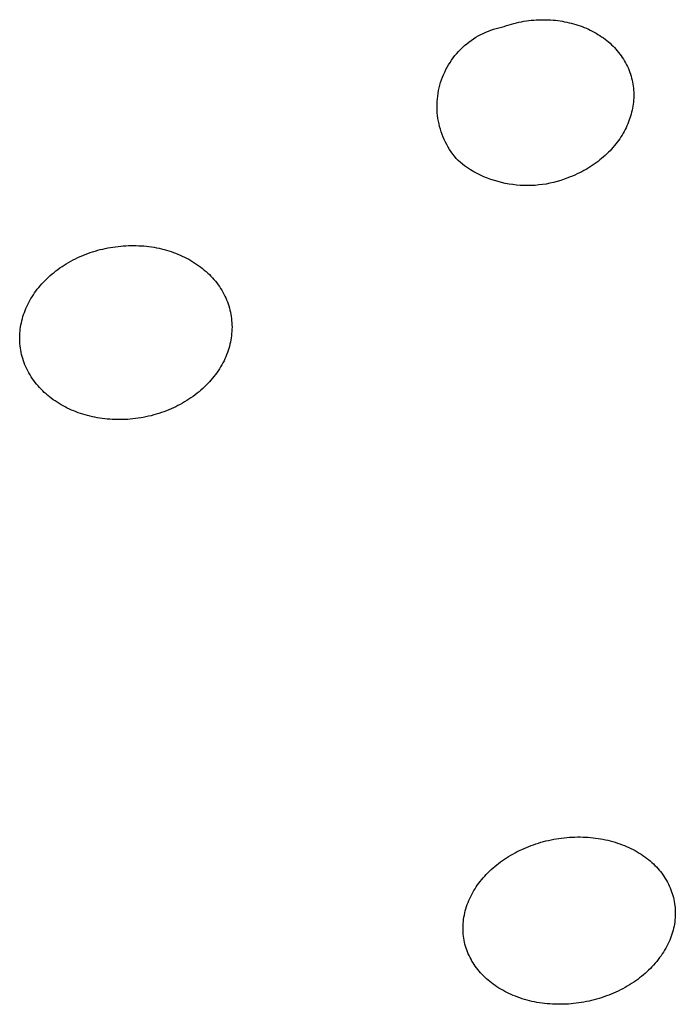
# Model space of a CAD drawing. Units: millimetres. Extents: x -213 to 208, y -726 to 726.
# Drawn here: x 169 to 179, y 575 to 589 of the extents above; entities that cross this region are included whole.
import ezdxf

# ---------------------------------------------------------------- set-up
doc = ezdxf.new("R2010")
doc.units = ezdxf.units.MM
doc.header["$MEASUREMENT"] = 0
doc.layers.add('Default', color=7, linetype='Continuous', true_color=0x000000)

msp = doc.modelspace()

# ---------------------------------------------------------------- linework, layer by layer
at = {"layer": 'Default', "color": 7, "true_color": 0xffffff}
for p, q in [((176.19, 589.146), (176.225, 589.157)), ((176.225, 589.157), (176.26, 589.168)), ((176.26, 589.168), (176.294, 589.178)), ((176.294, 589.178), (176.329, 589.188)), ((176.329, 589.188), (176.364, 589.196)), ((176.364, 589.196), (176.399, 589.204)), ((176.399, 589.204), (176.434, 589.211)), ((176.434, 589.211), (176.469, 589.217)), ((176.469, 589.217), (176.504, 589.222)), ((176.504, 589.222), (176.539, 589.227)), ((176.539, 589.227), (176.573, 589.231)), ((176.573, 589.231), (176.608, 589.234)), ((176.608, 589.234), (176.643, 589.237)), ((176.643, 589.237), (176.677, 589.239)), ((176.677, 589.239), (176.712, 589.24)), ((176.712, 589.24), (176.746, 589.24)), ((176.746, 589.24), (176.78, 589.24)), ((176.78, 589.24), (176.814, 589.239)), ((176.814, 589.239), (176.847, 589.237)), ((176.847, 589.237), (176.881, 589.234)), ((176.881, 589.234), (176.914, 589.231)), ((176.914, 589.231), (176.947, 589.228)), ((176.947, 589.228), (176.98, 589.223)), ((176.98, 589.223), (177.013, 589.218)), ((177.013, 589.218), (177.045, 589.212)), ((177.045, 589.212), (177.077, 589.206)), ((177.077, 589.206), (177.109, 589.198)), ((177.109, 589.198), (177.141, 589.191)), ((177.141, 589.191), (177.172, 589.182)), ((177.172, 589.182), (177.203, 589.173)), ((177.203, 589.173), (177.233, 589.163)), ((177.233, 589.163), (177.263, 589.153)), ((175.824, 589.011), (175.859, 589.029)), ((175.859, 589.029), (175.894, 589.047)), ((175.894, 589.047), (175.93, 589.063)), ((175.93, 589.063), (175.967, 589.078)), ((175.967, 589.078), (176.004, 589.092)), ((176.004, 589.092), (176.041, 589.104)), ((176.041, 589.104), (176.079, 589.115)), ((176.079, 589.115), (176.117, 589.125)), ((176.117, 589.125), (176.155, 589.134)), ((176.155, 589.134), (176.19, 589.146)), ((177.263, 589.153), (177.293, 589.142)), ((177.293, 589.142), (177.323, 589.131)), ((177.323, 589.131), (177.352, 589.118)), ((177.352, 589.118), (177.38, 589.106)), ((177.38, 589.106), (177.408, 589.092)), ((177.408, 589.092), (177.436, 589.078)), ((177.436, 589.078), (177.463, 589.064)), ((177.463, 589.064), (177.49, 589.049)), ((177.49, 589.049), (177.516, 589.033)), ((177.516, 589.033), (177.542, 589.016)), ((177.542, 589.016), (177.567, 589)), ((175.632, 588.874), (175.662, 588.9)), ((175.662, 588.9), (175.693, 588.924)), ((175.693, 588.924), (175.724, 588.948)), ((175.724, 588.948), (175.757, 588.97)), ((175.757, 588.97), (175.79, 588.991)), ((175.79, 588.991), (175.824, 589.011)), ((177.567, 589), (177.592, 588.982)), ((177.592, 588.982), (177.616, 588.964)), ((177.616, 588.964), (177.64, 588.946)), ((177.64, 588.946), (177.663, 588.926)), ((177.663, 588.926), (177.686, 588.907)), ((177.686, 588.907), (177.708, 588.887)), ((177.708, 588.887), (177.729, 588.866)), ((175.495, 588.733), (175.521, 588.763)), ((175.521, 588.763), (175.547, 588.792)), ((175.547, 588.792), (175.574, 588.821)), ((175.574, 588.821), (175.602, 588.848)), ((175.602, 588.848), (175.632, 588.874)), ((177.729, 588.866), (177.75, 588.845)), ((177.75, 588.845), (177.77, 588.823)), ((177.77, 588.823), (177.789, 588.8)), ((177.789, 588.8), (177.808, 588.778)), ((177.808, 588.778), (177.826, 588.754)), ((177.826, 588.754), (177.843, 588.73)), ((175.385, 588.569), (175.405, 588.604)), ((175.405, 588.604), (175.426, 588.637)), ((175.426, 588.637), (175.448, 588.67)), ((175.448, 588.67), (175.471, 588.702)), ((175.471, 588.702), (175.495, 588.733)), ((177.843, 588.73), (177.86, 588.706)), ((177.86, 588.706), (177.876, 588.681)), ((177.876, 588.681), (177.891, 588.656)), ((177.891, 588.656), (177.906, 588.63)), ((177.906, 588.63), (177.919, 588.604)), ((177.919, 588.604), (177.932, 588.577)), ((175.319, 588.427), (175.333, 588.463)), ((175.333, 588.463), (175.35, 588.499)), ((175.35, 588.499), (175.367, 588.535)), ((175.367, 588.535), (175.385, 588.569)), ((177.932, 588.577), (177.945, 588.55)), ((177.945, 588.55), (177.956, 588.523)), ((177.956, 588.523), (177.966, 588.495)), ((177.966, 588.495), (177.975, 588.468)), ((177.975, 588.468), (177.984, 588.44)), ((175.282, 588.315), (175.293, 588.352)), ((175.293, 588.352), (175.305, 588.39)), ((175.305, 588.39), (175.319, 588.427)), ((177.984, 588.44), (177.992, 588.412)), ((177.992, 588.412), (177.998, 588.384)), ((177.998, 588.384), (178.004, 588.356)), ((178.004, 588.356), (178.009, 588.328)), ((178.009, 588.328), (178.013, 588.3)), ((175.251, 588.16), (175.257, 588.199)), ((175.257, 588.199), (175.264, 588.238)), ((175.264, 588.238), (175.272, 588.276)), ((175.272, 588.276), (175.282, 588.315)), ((178.013, 588.3), (178.017, 588.272)), ((178.017, 588.272), (178.019, 588.244)), ((178.019, 588.244), (178.021, 588.215)), ((178.021, 588.215), (178.022, 588.187)), ((178.022, 588.187), (178.022, 588.159)), ((175.243, 588.042), (175.244, 588.082)), ((175.243, 588.003), (175.243, 588.042)), ((175.244, 588.082), (175.247, 588.121)), ((175.247, 588.121), (175.251, 588.16)), ((178.013, 588.046), (178.009, 588.017)), ((178.017, 588.074), (178.013, 588.046)), ((178.019, 588.102), (178.017, 588.074)), ((178.021, 588.13), (178.019, 588.102)), ((178.022, 588.159), (178.021, 588.13)), ((175.244, 587.963), (175.243, 588.003)), ((175.246, 587.924), (175.244, 587.963)), ((175.25, 587.885), (175.246, 587.924)), ((177.985, 587.905), (177.977, 587.878)), ((177.992, 587.933), (177.985, 587.905)), ((177.999, 587.961), (177.992, 587.933)), ((178.004, 587.989), (177.999, 587.961)), ((178.009, 588.017), (178.004, 587.989)), ((175.255, 587.846), (175.25, 587.885)), ((175.262, 587.807), (175.255, 587.846)), ((175.27, 587.769), (175.262, 587.807)), ((175.279, 587.73), (175.27, 587.769)), ((177.937, 587.768), (177.926, 587.741)), ((177.948, 587.795), (177.937, 587.768)), ((177.959, 587.823), (177.948, 587.795)), ((177.968, 587.85), (177.959, 587.823)), ((177.977, 587.878), (177.968, 587.85)), ((175.29, 587.692), (175.279, 587.73)), ((175.302, 587.655), (175.29, 587.692)), ((175.315, 587.618), (175.302, 587.655)), ((177.871, 587.635), (177.856, 587.609)), ((177.886, 587.661), (177.871, 587.635)), ((177.9, 587.688), (177.886, 587.661)), ((177.913, 587.714), (177.9, 587.688)), ((177.926, 587.741), (177.913, 587.714)), ((175.329, 587.581), (175.315, 587.618)), ((175.345, 587.545), (175.329, 587.581)), ((175.362, 587.509), (175.345, 587.545)), ((175.38, 587.474), (175.362, 587.509)), ((177.768, 587.484), (177.749, 587.46)), ((177.787, 587.508), (177.768, 587.484)), ((177.805, 587.533), (177.787, 587.508)), ((177.823, 587.558), (177.805, 587.533)), ((177.84, 587.584), (177.823, 587.558)), ((177.856, 587.609), (177.84, 587.584)), ((175.399, 587.44), (175.38, 587.474)), ((175.42, 587.406), (175.399, 587.44)), ((175.442, 587.374), (175.42, 587.406)), ((175.464, 587.341), (175.442, 587.374)), ((177.664, 587.366), (177.641, 587.344)), ((177.686, 587.389), (177.664, 587.366)), ((177.708, 587.412), (177.686, 587.389)), ((177.728, 587.436), (177.708, 587.412)), ((177.749, 587.46), (177.728, 587.436)), ((175.488, 587.31), (175.464, 587.341)), ((175.513, 587.28), (175.488, 587.31)), ((175.539, 587.25), (175.513, 587.28)), ((175.628, 587.175), (175.539, 587.25)), ((177.49, 587.217), (177.463, 587.198)), ((177.517, 587.237), (177.49, 587.217)), ((177.543, 587.258), (177.517, 587.237)), ((177.568, 587.279), (177.543, 587.258)), ((177.593, 587.3), (177.568, 587.279)), ((177.617, 587.322), (177.593, 587.3)), ((177.641, 587.344), (177.617, 587.322)), ((175.671, 587.146), (175.628, 587.175)), ((175.716, 587.118), (175.671, 587.146)), ((175.762, 587.091), (175.716, 587.118)), ((175.809, 587.066), (175.762, 587.091)), ((175.856, 587.043), (175.809, 587.066)), ((177.255, 587.075), (177.223, 587.06)), ((177.287, 587.091), (177.255, 587.075)), ((177.318, 587.108), (177.287, 587.091)), ((177.348, 587.125), (177.318, 587.108)), ((177.377, 587.142), (177.348, 587.125)), ((177.407, 587.16), (177.377, 587.142)), ((177.435, 587.179), (177.407, 587.16)), ((177.463, 587.198), (177.435, 587.179)), ((175.904, 587.021), (175.856, 587.043)), ((175.953, 587.001), (175.904, 587.021)), ((176.003, 586.983), (175.953, 587.001)), ((176.053, 586.966), (176.003, 586.983)), ((176.104, 586.951), (176.053, 586.966)), ((176.155, 586.938), (176.104, 586.951)), ((176.207, 586.927), (176.155, 586.938)), ((176.837, 586.928), (176.785, 586.918)), ((176.889, 586.94), (176.837, 586.928)), ((176.94, 586.954), (176.889, 586.94)), ((176.99, 586.969), (176.94, 586.954)), ((177.04, 586.986), (176.99, 586.969)), ((177.09, 587.004), (177.04, 586.986)), ((177.124, 587.017), (177.09, 587.004)), ((177.158, 587.031), (177.124, 587.017)), ((177.191, 587.045), (177.158, 587.031)), ((177.223, 587.06), (177.191, 587.045)), ((176.259, 586.917), (176.207, 586.927)), ((176.311, 586.909), (176.259, 586.917)), ((176.364, 586.903), (176.311, 586.909)), ((176.416, 586.898), (176.364, 586.903)), ((176.469, 586.896), (176.416, 586.898)), ((176.522, 586.895), (176.469, 586.896)), ((176.575, 586.896), (176.522, 586.895)), ((176.628, 586.899), (176.575, 586.896)), ((176.68, 586.904), (176.628, 586.899)), ((176.733, 586.91), (176.68, 586.904)), ((176.785, 586.918), (176.733, 586.91)), ((170.341, 585.948), (170.376, 585.96)), ((170.376, 585.96), (170.411, 585.97)), ((170.411, 585.97), (170.447, 585.981)), ((170.447, 585.981), (170.482, 585.99)), ((170.482, 585.99), (170.518, 585.999)), ((170.518, 585.999), (170.554, 586.007)), ((170.554, 586.007), (170.59, 586.014)), ((170.59, 586.014), (170.626, 586.021)), ((170.626, 586.021), (170.663, 586.027)), ((170.663, 586.027), (170.699, 586.032)), ((170.699, 586.032), (170.736, 586.036)), ((170.736, 586.036), (170.772, 586.04)), ((170.772, 586.04), (170.809, 586.043)), ((170.809, 586.043), (170.846, 586.045)), ((170.846, 586.045), (170.882, 586.047)), ((170.882, 586.047), (170.918, 586.048)), ((170.918, 586.048), (170.955, 586.048)), ((170.955, 586.048), (170.991, 586.047)), ((170.991, 586.047), (171.027, 586.046)), ((171.027, 586.046), (171.063, 586.044)), ((171.063, 586.044), (171.099, 586.042)), ((171.099, 586.042), (171.136, 586.038)), ((171.136, 586.038), (171.172, 586.034)), ((171.172, 586.034), (171.207, 586.029)), ((171.207, 586.029), (171.243, 586.023)), ((171.243, 586.023), (171.279, 586.017)), ((171.279, 586.017), (171.314, 586.01)), ((171.314, 586.01), (171.35, 586.002)), ((171.35, 586.002), (171.385, 585.993)), ((171.385, 585.993), (171.42, 585.983)), ((171.42, 585.983), (171.452, 585.973)), ((171.452, 585.973), (171.485, 585.963)), ((171.485, 585.963), (171.517, 585.952)), ((170.035, 585.809), (170.067, 585.827)), ((170.067, 585.827), (170.1, 585.844)), ((170.1, 585.844), (170.133, 585.861)), ((170.133, 585.861), (170.167, 585.877)), ((170.167, 585.877), (170.201, 585.893)), ((170.201, 585.893), (170.236, 585.908)), ((170.236, 585.908), (170.272, 585.923)), ((170.272, 585.923), (170.306, 585.936)), ((170.306, 585.936), (170.341, 585.948)), ((171.517, 585.952), (171.549, 585.94)), ((171.549, 585.94), (171.581, 585.927)), ((171.581, 585.927), (171.612, 585.914)), ((171.612, 585.914), (171.643, 585.9)), ((171.643, 585.9), (171.674, 585.885)), ((171.674, 585.885), (171.704, 585.87)), ((171.704, 585.87), (171.734, 585.854)), ((171.734, 585.854), (171.764, 585.837)), ((171.764, 585.837), (171.793, 585.819)), ((171.793, 585.819), (171.822, 585.801)), ((169.83, 585.669), (169.857, 585.69)), ((169.857, 585.69), (169.885, 585.711)), ((169.885, 585.711), (169.914, 585.732)), ((169.914, 585.732), (169.943, 585.752)), ((169.943, 585.752), (169.973, 585.772)), ((169.973, 585.772), (170.004, 585.791)), ((170.004, 585.791), (170.035, 585.809)), ((171.822, 585.801), (171.85, 585.782)), ((171.85, 585.782), (171.878, 585.762)), ((171.878, 585.762), (171.905, 585.742)), ((171.905, 585.742), (171.93, 585.722)), ((171.93, 585.722), (171.954, 585.702)), ((171.954, 585.702), (171.978, 585.681)), ((171.978, 585.681), (172.002, 585.66)), ((169.68, 585.53), (169.703, 585.554)), ((169.703, 585.554), (169.727, 585.578)), ((169.727, 585.578), (169.752, 585.601)), ((169.752, 585.601), (169.777, 585.624)), ((169.777, 585.624), (169.803, 585.647)), ((169.803, 585.647), (169.83, 585.669)), ((172.002, 585.66), (172.025, 585.638)), ((172.025, 585.638), (172.047, 585.616)), ((172.047, 585.616), (172.069, 585.593)), ((172.069, 585.593), (172.09, 585.569)), ((172.09, 585.569), (172.11, 585.545)), ((172.11, 585.545), (172.13, 585.52)), ((169.556, 585.378), (169.575, 585.405)), ((169.575, 585.405), (169.594, 585.43)), ((169.594, 585.43), (169.615, 585.456)), ((169.615, 585.456), (169.636, 585.481)), ((169.636, 585.481), (169.657, 585.506)), ((169.657, 585.506), (169.68, 585.53)), ((172.13, 585.52), (172.149, 585.495)), ((172.149, 585.495), (172.167, 585.469)), ((172.167, 585.469), (172.184, 585.443)), ((172.184, 585.443), (172.201, 585.416)), ((172.201, 585.416), (172.217, 585.389)), ((169.474, 585.243), (169.489, 585.271)), ((169.489, 585.271), (169.504, 585.298)), ((169.504, 585.298), (169.521, 585.325)), ((169.521, 585.325), (169.538, 585.352)), ((169.538, 585.352), (169.556, 585.378)), ((172.217, 585.389), (172.231, 585.361)), ((172.231, 585.361), (172.245, 585.335)), ((172.245, 585.335), (172.257, 585.307)), ((172.257, 585.307), (172.269, 585.28)), ((172.269, 585.28), (172.28, 585.251)), ((169.411, 585.102), (169.422, 585.131)), ((169.422, 585.131), (169.434, 585.159)), ((169.434, 585.159), (169.446, 585.187)), ((169.446, 585.187), (169.46, 585.215)), ((169.46, 585.215), (169.474, 585.243)), ((172.28, 585.251), (172.29, 585.223)), ((172.29, 585.223), (172.3, 585.194)), ((172.3, 585.194), (172.308, 585.165)), ((172.308, 585.165), (172.316, 585.136)), ((172.316, 585.136), (172.322, 585.107)), ((169.369, 584.956), (169.375, 584.986)), ((169.375, 584.986), (169.383, 585.015)), ((169.383, 585.015), (169.391, 585.044)), ((169.391, 585.044), (169.401, 585.073)), ((169.401, 585.073), (169.411, 585.102)), ((172.322, 585.107), (172.328, 585.077)), ((172.328, 585.077), (172.333, 585.047)), ((172.333, 585.047), (172.337, 585.017)), ((172.337, 585.017), (172.34, 584.987)), ((172.34, 584.987), (172.343, 584.957)), ((169.35, 584.838), (169.353, 584.868)), ((169.353, 584.868), (169.358, 584.897)), ((169.358, 584.897), (169.363, 584.927)), ((169.363, 584.927), (169.369, 584.956)), ((172.343, 584.957), (172.344, 584.927)), ((172.344, 584.866), (172.343, 584.835)), ((172.344, 584.927), (172.345, 584.897)), ((172.345, 584.897), (172.344, 584.866)), ((169.345, 584.748), (169.346, 584.778)), ((169.345, 584.719), (169.345, 584.748)), ((169.347, 584.689), (169.345, 584.719)), ((169.346, 584.778), (169.348, 584.808)), ((169.348, 584.808), (169.35, 584.838)), ((172.328, 584.713), (172.322, 584.683)), ((172.333, 584.744), (172.328, 584.713)), ((172.337, 584.774), (172.333, 584.744)), ((172.34, 584.805), (172.337, 584.774)), ((172.343, 584.835), (172.34, 584.805)), ((169.349, 584.659), (169.347, 584.689)), ((169.351, 584.629), (169.349, 584.659)), ((169.355, 584.599), (169.351, 584.629)), ((169.36, 584.569), (169.355, 584.599)), ((169.366, 584.539), (169.36, 584.569)), ((172.29, 584.564), (172.28, 584.535)), ((172.299, 584.593), (172.29, 584.564)), ((172.308, 584.623), (172.299, 584.593)), ((172.315, 584.653), (172.308, 584.623)), ((172.322, 584.683), (172.315, 584.653)), ((169.372, 584.51), (169.366, 584.539)), ((169.38, 584.48), (169.372, 584.51)), ((169.389, 584.451), (169.38, 584.48)), ((169.398, 584.421), (169.389, 584.451)), ((172.245, 584.449), (172.232, 584.421)), ((172.257, 584.477), (172.245, 584.449)), ((172.269, 584.506), (172.257, 584.477)), ((172.28, 584.535), (172.269, 584.506)), ((169.408, 584.392), (169.398, 584.421)), ((169.42, 584.363), (169.408, 584.392)), ((169.432, 584.334), (169.42, 584.363)), ((169.446, 584.305), (169.432, 584.334)), ((169.46, 584.276), (169.446, 584.305)), ((172.167, 584.305), (172.148, 584.278)), ((172.184, 584.334), (172.167, 584.305)), ((172.201, 584.362), (172.184, 584.334)), ((172.217, 584.391), (172.201, 584.362)), ((172.232, 584.421), (172.217, 584.391)), ((169.475, 584.248), (169.46, 584.276)), ((169.491, 584.22), (169.475, 584.248)), ((169.508, 584.193), (169.491, 584.22)), ((169.526, 584.166), (169.508, 584.193)), ((169.544, 584.14), (169.526, 584.166)), ((172.047, 584.146), (172.025, 584.122)), ((172.069, 584.172), (172.047, 584.146)), ((172.09, 584.197), (172.069, 584.172)), ((172.11, 584.224), (172.09, 584.197)), ((172.13, 584.25), (172.11, 584.224)), ((172.148, 584.278), (172.13, 584.25)), ((169.563, 584.115), (169.544, 584.14)), ((169.583, 584.09), (169.563, 584.115)), ((169.604, 584.065), (169.583, 584.09)), ((169.625, 584.041), (169.604, 584.065)), ((169.647, 584.018), (169.625, 584.041)), ((169.67, 583.995), (169.647, 584.018)), ((171.906, 584.006), (171.879, 583.983)), ((171.931, 584.028), (171.906, 584.006)), ((171.955, 584.051), (171.931, 584.028)), ((171.979, 584.074), (171.955, 584.051)), ((172.002, 584.097), (171.979, 584.074)), ((172.025, 584.122), (172.002, 584.097)), ((169.693, 583.973), (169.67, 583.995)), ((169.717, 583.951), (169.693, 583.973)), ((169.741, 583.93), (169.717, 583.951)), ((169.766, 583.91), (169.741, 583.93)), ((169.792, 583.89), (169.766, 583.91)), ((169.818, 583.87), (169.792, 583.89)), ((169.845, 583.852), (169.818, 583.87)), ((171.736, 583.877), (171.706, 583.858)), ((171.765, 583.897), (171.736, 583.877)), ((171.794, 583.917), (171.765, 583.897)), ((171.823, 583.938), (171.794, 583.917)), ((171.851, 583.96), (171.823, 583.938)), ((171.879, 583.983), (171.851, 583.96)), ((169.873, 583.833), (169.845, 583.852)), ((169.901, 583.816), (169.873, 583.833)), ((169.929, 583.799), (169.901, 583.816)), ((169.958, 583.783), (169.929, 583.799)), ((169.988, 583.767), (169.958, 583.783)), ((170.017, 583.752), (169.988, 583.767)), ((170.048, 583.738), (170.017, 583.752)), ((170.079, 583.724), (170.048, 583.738)), ((171.453, 583.727), (171.42, 583.714)), ((171.486, 583.741), (171.453, 583.727)), ((171.518, 583.756), (171.486, 583.741)), ((171.55, 583.771), (171.518, 583.756)), ((171.582, 583.787), (171.55, 583.771)), ((171.614, 583.804), (171.582, 583.787)), ((171.645, 583.821), (171.614, 583.804)), ((171.676, 583.839), (171.645, 583.821)), ((171.706, 583.858), (171.676, 583.839)), ((170.11, 583.711), (170.079, 583.724)), ((170.141, 583.698), (170.11, 583.711)), ((170.173, 583.686), (170.141, 583.698)), ((170.206, 583.675), (170.173, 583.686)), ((170.239, 583.665), (170.206, 583.675)), ((170.272, 583.655), (170.239, 583.665)), ((170.305, 583.645), (170.272, 583.655)), ((170.339, 583.637), (170.305, 583.645)), ((170.373, 583.629), (170.339, 583.637)), ((170.407, 583.622), (170.373, 583.629)), ((170.442, 583.615), (170.407, 583.622)), ((170.476, 583.609), (170.442, 583.615)), ((170.512, 583.604), (170.476, 583.609)), ((170.547, 583.6), (170.512, 583.604)), ((170.582, 583.596), (170.547, 583.6)), ((170.618, 583.593), (170.582, 583.596)), ((170.654, 583.591), (170.618, 583.593)), ((170.69, 583.589), (170.654, 583.591)), ((170.726, 583.588), (170.69, 583.589)), ((170.762, 583.588), (170.726, 583.588)), ((170.799, 583.589), (170.762, 583.588)), ((170.835, 583.59), (170.799, 583.589)), ((170.872, 583.592), (170.835, 583.59)), ((170.908, 583.595), (170.872, 583.592)), ((170.945, 583.598), (170.908, 583.595)), ((170.982, 583.603), (170.945, 583.598)), ((171.019, 583.608), (170.982, 583.603)), ((171.055, 583.613), (171.019, 583.608)), ((171.092, 583.62), (171.055, 583.613)), ((171.129, 583.627), (171.092, 583.62)), ((171.166, 583.635), (171.129, 583.627)), ((171.202, 583.644), (171.166, 583.635)), ((171.239, 583.654), (171.202, 583.644)), ((171.275, 583.664), (171.239, 583.654)), ((171.312, 583.676), (171.275, 583.664)), ((171.348, 583.688), (171.312, 583.676)), ((171.384, 583.7), (171.348, 583.688)), ((171.42, 583.714), (171.384, 583.7)), ((176.64, 577.593), (176.675, 577.604)), ((176.675, 577.604), (176.71, 577.615)), ((176.71, 577.615), (176.746, 577.624)), ((176.746, 577.624), (176.781, 577.634)), ((176.781, 577.634), (176.817, 577.642)), ((176.817, 577.642), (176.853, 577.65)), ((176.853, 577.65), (176.89, 577.657)), ((176.89, 577.657), (176.927, 577.664)), ((176.927, 577.664), (176.964, 577.669)), ((176.964, 577.669), (177.001, 577.674)), ((177.001, 577.674), (177.038, 577.679)), ((177.038, 577.679), (177.076, 577.683)), ((177.076, 577.683), (177.114, 577.685)), ((177.114, 577.685), (177.152, 577.688)), ((177.152, 577.688), (177.19, 577.689)), ((177.19, 577.689), (177.228, 577.69)), ((177.228, 577.69), (177.266, 577.69)), ((177.266, 577.69), (177.305, 577.689)), ((177.305, 577.689), (177.34, 577.687)), ((177.34, 577.687), (177.376, 577.685)), ((177.376, 577.685), (177.411, 577.682)), ((177.411, 577.682), (177.446, 577.679)), ((177.446, 577.679), (177.481, 577.675)), ((177.481, 577.675), (177.517, 577.67)), ((177.517, 577.67), (177.552, 577.664)), ((177.552, 577.664), (177.586, 577.658)), ((177.586, 577.658), (177.621, 577.65)), ((177.621, 577.65), (177.656, 577.643)), ((177.656, 577.643), (177.69, 577.634)), ((177.69, 577.634), (177.724, 577.625)), ((177.724, 577.625), (177.758, 577.615)), ((177.758, 577.615), (177.792, 577.604)), ((177.792, 577.604), (177.825, 577.592)), ((176.314, 577.449), (176.344, 577.466)), ((176.344, 577.466), (176.376, 577.483)), ((176.376, 577.483), (176.407, 577.499)), ((176.407, 577.499), (176.439, 577.514)), ((176.439, 577.514), (176.472, 577.528)), ((176.472, 577.528), (176.505, 577.543)), ((176.505, 577.543), (176.538, 577.556)), ((176.538, 577.556), (176.572, 577.569)), ((176.572, 577.569), (176.606, 577.581)), ((176.606, 577.581), (176.64, 577.593)), ((177.825, 577.592), (177.859, 577.58)), ((177.859, 577.58), (177.89, 577.568)), ((177.89, 577.568), (177.92, 577.555)), ((177.92, 577.555), (177.951, 577.541)), ((177.951, 577.541), (177.981, 577.527)), ((177.981, 577.527), (178.011, 577.512)), ((178.011, 577.512), (178.04, 577.497)), ((178.04, 577.497), (178.069, 577.48)), ((178.069, 577.48), (178.098, 577.463)), ((176.112, 577.317), (176.139, 577.337)), ((176.139, 577.337), (176.167, 577.357)), ((176.167, 577.357), (176.196, 577.377)), ((176.196, 577.377), (176.224, 577.396)), ((176.224, 577.396), (176.254, 577.414)), ((176.254, 577.414), (176.283, 577.432)), ((176.283, 577.432), (176.314, 577.449)), ((178.098, 577.463), (178.125, 577.446)), ((178.125, 577.446), (178.151, 577.429)), ((178.151, 577.429), (178.177, 577.411)), ((178.177, 577.411), (178.203, 577.392)), ((178.203, 577.392), (178.228, 577.372)), ((178.228, 577.372), (178.252, 577.352)), ((178.252, 577.352), (178.276, 577.331)), ((178.276, 577.331), (178.299, 577.31)), ((175.961, 577.185), (175.985, 577.208)), ((175.985, 577.208), (176.009, 577.23)), ((176.009, 577.23), (176.034, 577.253)), ((176.034, 577.253), (176.06, 577.275)), ((176.06, 577.275), (176.086, 577.296)), ((176.086, 577.296), (176.112, 577.317)), ((178.299, 577.31), (178.32, 577.289)), ((178.32, 577.289), (178.341, 577.268)), ((178.341, 577.268), (178.361, 577.246)), ((178.361, 577.246), (178.38, 577.223)), ((178.38, 577.223), (178.399, 577.2)), ((178.399, 577.2), (178.417, 577.177)), ((175.834, 577.037), (175.853, 577.063)), ((175.853, 577.063), (175.874, 577.088)), ((175.874, 577.088), (175.894, 577.113)), ((175.894, 577.113), (175.916, 577.137)), ((175.916, 577.137), (175.938, 577.161)), ((175.938, 577.161), (175.961, 577.185)), ((178.417, 577.177), (178.435, 577.152)), ((178.435, 577.152), (178.451, 577.128)), ((178.451, 577.128), (178.467, 577.103)), ((178.467, 577.103), (178.483, 577.077)), ((178.483, 577.077), (178.497, 577.051)), ((178.497, 577.051), (178.511, 577.025)), ((175.747, 576.905), (175.763, 576.932)), ((175.763, 576.932), (175.779, 576.959)), ((175.779, 576.959), (175.797, 576.985)), ((175.797, 576.985), (175.815, 577.012)), ((175.815, 577.012), (175.834, 577.037)), ((178.511, 577.025), (178.523, 576.998)), ((178.523, 576.998), (178.535, 576.971)), ((178.535, 576.971), (178.546, 576.944)), ((178.546, 576.944), (178.557, 576.916)), ((178.557, 576.916), (178.566, 576.889)), ((175.68, 576.764), (175.692, 576.793)), ((175.692, 576.793), (175.704, 576.821)), ((175.704, 576.821), (175.718, 576.849)), ((175.718, 576.849), (175.732, 576.877)), ((175.732, 576.877), (175.747, 576.905)), ((178.566, 576.889), (178.574, 576.861)), ((178.574, 576.861), (178.581, 576.833)), ((178.581, 576.833), (178.588, 576.805)), ((178.588, 576.805), (178.593, 576.776)), ((178.593, 576.776), (178.598, 576.748)), ((175.634, 576.616), (175.641, 576.646)), ((175.641, 576.646), (175.65, 576.676)), ((175.65, 576.676), (175.659, 576.706)), ((175.659, 576.706), (175.669, 576.735)), ((175.669, 576.735), (175.68, 576.764)), ((178.598, 576.748), (178.602, 576.719)), ((178.602, 576.719), (178.605, 576.691)), ((178.605, 576.691), (178.607, 576.662)), ((178.607, 576.662), (178.608, 576.633)), ((178.608, 576.633), (178.609, 576.604)), ((175.611, 576.465), (175.614, 576.495)), ((175.614, 576.495), (175.617, 576.525)), ((175.617, 576.525), (175.622, 576.556)), ((175.622, 576.556), (175.628, 576.586)), ((175.628, 576.586), (175.634, 576.616)), ((178.604, 576.518), (178.601, 576.489)), ((178.607, 576.546), (178.604, 576.518)), ((178.608, 576.575), (178.607, 576.546)), ((178.609, 576.604), (178.608, 576.575)), ((175.609, 576.405), (175.61, 576.435)), ((175.609, 576.376), (175.609, 576.405)), ((175.611, 576.346), (175.609, 576.376)), ((175.61, 576.435), (175.611, 576.465)), ((178.578, 576.373), (178.57, 576.344)), ((178.585, 576.402), (178.578, 576.373)), ((178.591, 576.431), (178.585, 576.402)), ((178.597, 576.46), (178.591, 576.431)), ((178.601, 576.489), (178.597, 576.46)), ((175.613, 576.317), (175.611, 576.346)), ((175.616, 576.288), (175.613, 576.317)), ((175.62, 576.259), (175.616, 576.288)), ((175.625, 576.231), (175.62, 576.259)), ((175.631, 576.203), (175.625, 576.231)), ((178.529, 576.231), (178.516, 576.202)), ((178.54, 576.259), (178.529, 576.231)), ((178.551, 576.287), (178.54, 576.259)), ((178.561, 576.315), (178.551, 576.287)), ((178.57, 576.344), (178.561, 576.315)), ((175.637, 576.175), (175.631, 576.203)), ((175.645, 576.147), (175.637, 576.175)), ((175.654, 576.12), (175.645, 576.147)), ((175.663, 576.093), (175.654, 576.12)), ((175.673, 576.066), (175.663, 576.093)), ((178.458, 576.091), (178.442, 576.064)), ((178.474, 576.119), (178.458, 576.091)), ((178.488, 576.146), (178.474, 576.119)), ((178.503, 576.174), (178.488, 576.146)), ((178.516, 576.202), (178.503, 576.174)), ((175.684, 576.039), (175.673, 576.066)), ((175.696, 576.013), (175.684, 576.039)), ((175.708, 575.987), (175.696, 576.013)), ((175.722, 575.962), (175.708, 575.987)), ((175.736, 575.937), (175.722, 575.962)), ((175.751, 575.912), (175.736, 575.937)), ((178.367, 575.958), (178.346, 575.932)), ((178.387, 575.985), (178.367, 575.958)), ((178.407, 576.012), (178.387, 575.985)), ((178.425, 576.038), (178.407, 576.012)), ((178.442, 576.064), (178.425, 576.038)), ((175.767, 575.888), (175.751, 575.912)), ((175.783, 575.864), (175.767, 575.888)), ((175.8, 575.84), (175.783, 575.864)), ((175.818, 575.817), (175.8, 575.84)), ((175.837, 575.794), (175.818, 575.817)), ((178.232, 575.808), (178.207, 575.785)), ((178.256, 575.831), (178.232, 575.808)), ((178.279, 575.856), (178.256, 575.831)), ((178.302, 575.88), (178.279, 575.856)), ((178.324, 575.906), (178.302, 575.88)), ((178.346, 575.932), (178.324, 575.906)), ((175.857, 575.771), (175.837, 575.794)), ((175.877, 575.749), (175.857, 575.771)), ((175.898, 575.728), (175.877, 575.749)), ((175.919, 575.707), (175.898, 575.728)), ((175.941, 575.686), (175.919, 575.707)), ((175.964, 575.666), (175.941, 575.686)), ((175.988, 575.646), (175.964, 575.666)), ((178.05, 575.658), (178.022, 575.638)), ((178.077, 575.677), (178.05, 575.658)), ((178.104, 575.698), (178.077, 575.677)), ((178.131, 575.719), (178.104, 575.698)), ((178.157, 575.74), (178.131, 575.719)), ((178.182, 575.762), (178.157, 575.74)), ((178.207, 575.785), (178.182, 575.762)), ((176.012, 575.627), (175.988, 575.646)), ((176.037, 575.608), (176.012, 575.627)), ((176.063, 575.59), (176.037, 575.608)), ((176.089, 575.572), (176.063, 575.59)), ((176.115, 575.555), (176.089, 575.572)), ((176.143, 575.539), (176.115, 575.555)), ((176.171, 575.523), (176.143, 575.539)), ((176.199, 575.507), (176.171, 575.523)), ((177.835, 575.529), (177.802, 575.513)), ((177.867, 575.545), (177.835, 575.529)), ((177.899, 575.563), (177.867, 575.545)), ((177.93, 575.581), (177.899, 575.563)), ((177.961, 575.599), (177.93, 575.581)), ((177.992, 575.618), (177.961, 575.599)), ((178.022, 575.638), (177.992, 575.618)), ((176.228, 575.492), (176.199, 575.507)), ((176.258, 575.478), (176.228, 575.492)), ((176.288, 575.464), (176.258, 575.478)), ((176.319, 575.451), (176.288, 575.464)), ((176.35, 575.438), (176.319, 575.451)), ((176.382, 575.426), (176.35, 575.438)), ((176.414, 575.415), (176.382, 575.426)), ((176.447, 575.404), (176.414, 575.415)), ((176.48, 575.394), (176.447, 575.404)), ((176.514, 575.384), (176.48, 575.394)), ((176.548, 575.376), (176.514, 575.384)), ((177.426, 575.38), (177.39, 575.371)), ((177.462, 575.389), (177.426, 575.38)), ((177.497, 575.398), (177.462, 575.389)), ((177.532, 575.408), (177.497, 575.398)), ((177.567, 575.419), (177.532, 575.408)), ((177.601, 575.431), (177.567, 575.419)), ((177.635, 575.443), (177.601, 575.431)), ((177.669, 575.455), (177.635, 575.443)), ((177.703, 575.469), (177.669, 575.455)), ((177.736, 575.483), (177.703, 575.469)), ((177.77, 575.497), (177.736, 575.483)), ((177.802, 575.513), (177.77, 575.497)), ((176.583, 575.367), (176.548, 575.376)), ((176.618, 575.36), (176.583, 575.367)), ((176.653, 575.353), (176.618, 575.36)), ((176.689, 575.347), (176.653, 575.353)), ((176.726, 575.342), (176.689, 575.347)), ((176.762, 575.337), (176.726, 575.342)), ((176.8, 575.333), (176.762, 575.337)), ((176.837, 575.33), (176.8, 575.333)), ((176.875, 575.328), (176.837, 575.33)), ((176.913, 575.326), (176.875, 575.328)), ((176.95, 575.325), (176.913, 575.326)), ((176.987, 575.325), (176.95, 575.325)), ((177.024, 575.326), (176.987, 575.325)), ((177.061, 575.327), (177.024, 575.326)), ((177.098, 575.329), (177.061, 575.327)), ((177.135, 575.332), (177.098, 575.329)), ((177.171, 575.336), (177.135, 575.332)), ((177.208, 575.34), (177.171, 575.336)), ((177.245, 575.345), (177.208, 575.34)), ((177.281, 575.35), (177.245, 575.345)), ((177.318, 575.357), (177.281, 575.35)), ((177.354, 575.364), (177.318, 575.357)), ((177.39, 575.371), (177.354, 575.364))]:
    msp.add_line(p, q, dxfattribs=at)

doc.saveas('drawing.dxf')
